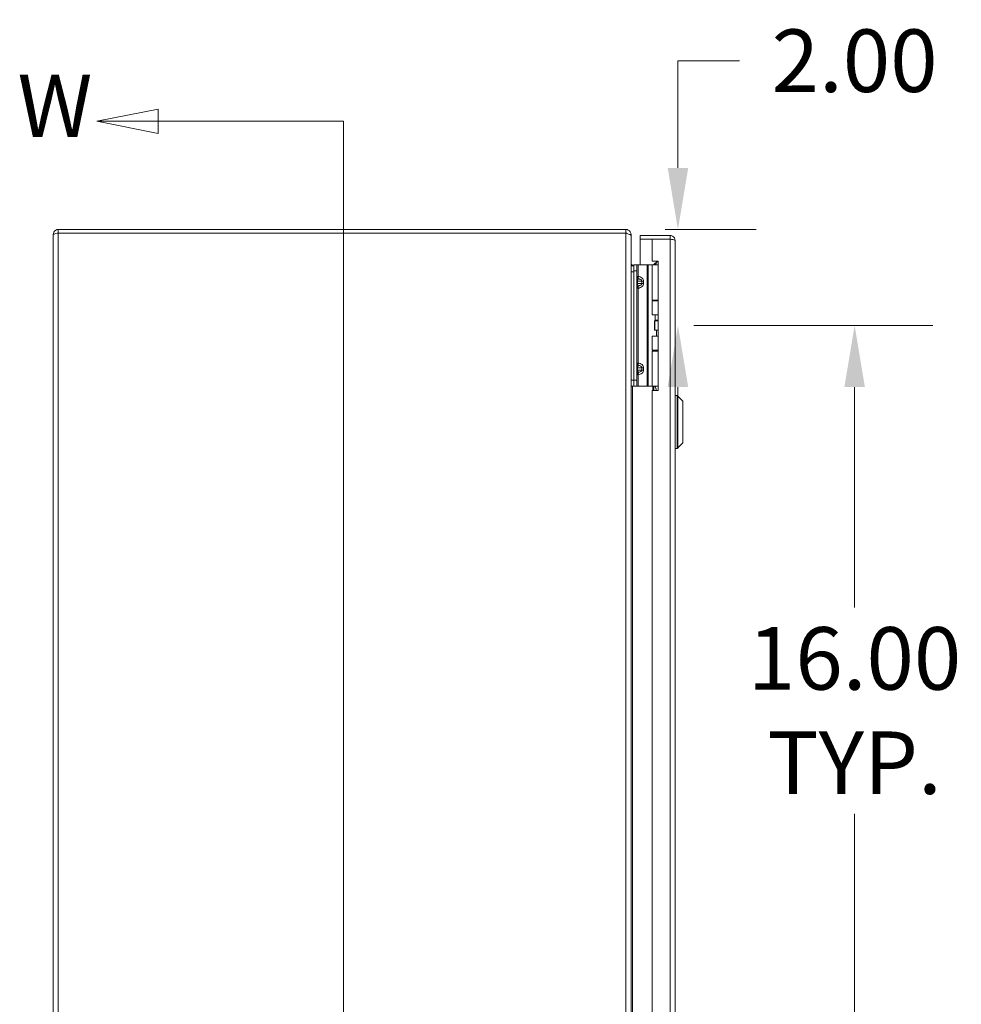
# Model space of a CAD drawing. Units: inches. Extents: x 8 to 212, y 4 to 130.
# Drawn here: x 8 to 28, y 86 to 107 of the extents above; entities that cross this region are included whole.
import ezdxf

# ---------------------------------------------------------------- set-up
doc = ezdxf.new("R2010")
doc.units = ezdxf.units.IN
doc.header["$LTSCALE"] = 13
doc.header["$MEASUREMENT"] = 0
for name, color, linetype, lineweight in [('Dimension (ANSI)', 7, 'Continuous', 5), ('Section Line (ANSI)', 7, 'Continuous', 5), ('Visible (ANSI)', 7, 'Continuous', 5), ('Visible Narrow (ANSI)', 7, 'Continuous', 5)]:
    doc.layers.add(name, color=color, linetype=linetype, lineweight=lineweight)
doc.styles.add('ROMANS', font='romans.shx')
doc.dimstyles.new('Default (ANSI)', dxfattribs={"dimscale": 13, "dimtxt": 0.1, "dimasz": 0.098425, "dimexe": 0.125, "dimexo": 0.0625, "dimgap": 0.031496, "dimtad": 0, "dimtih": 1, "dimtoh": 1, "dimrnd": 1e-08, "dimzin": 0, "dimdsep": 46, "dimtxsty": 'ROMANS', "dimcen": 0.09, "dimdle": 0.393701, "dimclrd": 256, "dimclre": 256, "dimclrt": 256, "dimadec": 0, "dimazin": 0, "dimtfac": 1, "dimtofl": 0, "dimtmove": 0, "dimatfit": 3, "dimfxl": 1, "dimtolj": 1, "dimtzin": 0, "dimlwd": -1, "dimlwe": -1, "dimarcsym": 0})

# ---------------------------------------------------------------- blocks, each defined once
blk = doc.blocks.new('*D8')
at = {"layer": 'Defpoints', "color": 0, "transparency": 16777216}
for p in [(20.954, 102.54), (21.552, 100.545), (22.034, 100.545)]:
    blk.add_point(p, dxfattribs=at)
at = {"layer": 'Dimension (ANSI)', "transparency": 16777216}
for p, q in [((22.034, 103.82), (22.034, 106.047)), ((22.034, 106.047), (23.314, 106.047)), ((21.767, 102.54), (23.659, 102.54)), ((22.365, 100.545), (23.659, 100.545)), ((22.034, 99.266), (22.034, 97.986))]:
    blk.add_line(p, q, dxfattribs=at)
for points in [[(21.821, 103.82), (22.248, 103.82), (22.034, 102.54)], [(21.821, 99.266), (22.248, 99.266), (22.034, 100.545)]]:
    blk.add_solid(points, dxfattribs=at)
at = {"layer": 'Dimension (ANSI)', "transparency": 16777216, "insert": (25.704, 106.047), "char_height": 1.3, "attachment_point": 5, "style": 'ROMANS'}
blk.add_mtext('\\A1;2.00', dxfattribs=at)
blk = doc.blocks.new('*D9')
at = {"layer": 'Defpoints', "color": 0, "transparency": 16777216}
for p in [(21.552, 100.545), (21.552, 84.541), (25.704, 84.541)]:
    blk.add_point(p, dxfattribs=at)
at = {"layer": 'Dimension (ANSI)', "transparency": 16777216}
for p, q in [((22.365, 100.545), (27.329, 100.545)), ((25.704, 99.266), (25.704, 94.686)), ((25.704, 85.82), (25.704, 90.4)), ((22.365, 84.541), (27.329, 84.541))]:
    blk.add_line(p, q, dxfattribs=at)
for points in [[(25.491, 99.266), (25.917, 99.266), (25.704, 100.545)], [(25.491, 85.82), (25.917, 85.82), (25.704, 84.541)]]:
    blk.add_solid(points, dxfattribs=at)
at = {"layer": 'Dimension (ANSI)', "transparency": 16777216, "insert": (25.704, 92.543), "char_height": 1.3, "attachment_point": 5, "style": 'ROMANS'}
blk.add_mtext('\\A1;16.00\\PTYP.', dxfattribs=at)
blk = doc.blocks.new('2dTransSection0')
at = {"layer": 'Section Line (ANSI)', "linetype": 'Continuous'}
for p, q in [((0.8647, 8.0801), (0.7667, 8.0606)), ((0.8647, 8.0411), (0.8647, 8.0801)), ((0.8647, 8.0606), (0.7667, 8.0606)), ((0.7667, 8.0606), (0.8647, 8.0411)), ((1.1604, 8.0606), (0.8647, 8.0606)), ((1.1604, 8.0606), (1.1604, 5.0046)), ((1.1604, 8.0606), (1.1604, 8.0449)), ((0.8647, 5.0241), (0.7667, 5.0046)), ((0.8647, 4.9851), (0.8647, 5.0241)), ((1.1604, 5.0203), (1.1604, 5.0046)), ((0.8647, 5.0046), (0.7667, 5.0046)), ((0.7667, 5.0046), (0.8647, 4.9851)), ((1.1604, 5.0046), (0.8647, 5.0046))]:
    blk.add_line(p, q, dxfattribs=at)
at = {"layer": 'Section Line (ANSI)', "linetype": 'Continuous', "flags": 128}
for points in [[(0.8647, 8.0801), (0.7667, 8.0606), (0.8647, 8.0411), (0.8647, 8.0801)], [(0.8647, 5.0241), (0.7667, 5.0046), (0.8647, 4.9851), (0.8647, 5.0241)]]:
    blk.add_lwpolyline(points, dxfattribs=at)
at = {"layer": 'Section Line (ANSI)'}
for points in [[(0.8647, 8.0801), (0.7667, 8.0606), (0.8647, 8.0411), (0.8647, 8.0801)], [(0.8647, 5.0241), (0.7667, 5.0046), (0.8647, 4.9851), (0.8647, 5.0241)]]:
    blk.add_solid(points, dxfattribs=at)
at = {"layer": 'Section Line (ANSI)', "char_height": 0.1, "attachment_point": 7, "style": 'ROMANS'}
for insert in [(0.6397, 8.0041), (0.6495, 4.9423)]:
    blk.add_mtext('W', dxfattribs=dict(at, insert=insert))

msp = doc.modelspace()

# ---------------------------------------------------------------- linework, layer by layer
at = {"layer": 'Visible (ANSI)'}
for p, q in [((20.9541, 102.5405), (9.1646, 102.5405)), ((9.1646, 102.4665), (9.1646, 102.5405)), ((20.9541, 102.4665), (20.9541, 102.5405)), ((9.0593, 66.6457), (9.0593, 102.4352)), ((9.1646, 102.4665), (20.9541, 102.4665)), ((9.1646, 102.4658), (20.9541, 102.4658)), ((21.0329, 102.4352), (21.0593, 102.4352)), ((21.0593, 102.4091), (21.0593, 102.4352)), ((21.0593, 102.4091), (21.0593, 66.6719)), ((21.8716, 102.4155), (21.2468, 102.4155)), ((21.2468, 102.3415), (21.2468, 102.4155)), ((21.8716, 102.3415), (21.2468, 102.3415)), ((21.4968, 102.3408), (21.2468, 102.3408)), ((21.2468, 102.3408), (21.2468, 101.8025)), ((21.4968, 102.3408), (21.4968, 101.8835)), ((21.4968, 102.3408), (21.8716, 102.3408)), ((21.8716, 102.3415), (21.8716, 102.4155)), ((21.9768, 102.3102), (21.9768, 66.7707)), ((21.1213, 101.7825), (21.0593, 101.7825)), ((21.0906, 101.802), (21.1213, 101.802)), ((21.1213, 101.8025), (21.1213, 101.6775)), ((21.1213, 101.8025), (21.1804, 101.8025)), ((21.2073, 101.8025), (21.1804, 101.8025)), ((21.1804, 101.6775), (21.1804, 101.8025)), ((21.3932, 101.8025), (21.2073, 101.8025)), ((21.4155, 101.8025), (21.3932, 101.8025)), ((21.5002, 101.8025), (21.4155, 101.8025)), ((21.4968, 101.8835), (21.6218, 101.8835)), ((21.5002, 101.8025), (21.6218, 101.8025)), ((21.5002, 101.0705), (21.5002, 101.8025)), ((21.5368, 101.8111), (21.6092, 101.8835)), ((21.5454, 101.8025), (21.5368, 101.8111)), ((21.6058, 101.877), (21.5628, 101.8025)), ((21.6218, 101.877), (21.6058, 101.877)), ((21.6218, 101.8835), (21.6218, 99.1965)), ((21.1213, 99.4075), (21.1213, 101.6775)), ((21.1213, 99.4075), (21.1213, 101.6575)), ((21.1804, 99.4075), (21.1804, 101.6775)), ((21.5002, 101.0705), (21.6218, 101.0705)), ((21.5002, 101.0555), (21.6218, 101.0555)), ((21.5002, 100.77), (21.5002, 101.0555)), ((21.5628, 101.0555), (21.5628, 101.0705)), ((21.6218, 100.77), (21.5002, 100.77)), ((21.5628, 100.657), (21.5628, 100.77)), ((21.5493, 100.645), (21.5523, 100.645)), ((21.5493, 100.445), (21.5493, 100.645)), ((21.5523, 100.645), (21.6218, 100.645)), ((21.5523, 100.445), (21.5523, 100.645)), ((21.6218, 100.657), (21.5628, 100.657)), ((21.5697, 100.645), (21.5628, 100.657)), ((21.5002, 100.32), (21.6218, 100.32)), ((21.5002, 100.0345), (21.5002, 100.32)), ((21.5493, 100.445), (21.5523, 100.445)), ((21.5523, 100.445), (21.6218, 100.445)), ((21.5903, 100.32), (21.5903, 100.445)), ((21.5002, 100.0345), (21.6218, 100.0345)), ((21.5002, 100.0145), (21.6218, 100.0145)), ((21.5002, 99.2825), (21.5002, 100.0145)), ((21.5628, 100.0145), (21.5628, 100.0345)), ((21.0593, 99.2825), (21.1213, 99.2825)), ((21.1213, 99.4075), (21.1213, 99.2825)), ((21.1213, 99.4075), (21.1213, 99.2825)), ((21.1804, 99.2825), (21.1213, 99.2825)), ((21.1804, 99.2825), (21.1804, 99.4075)), ((21.2073, 99.2825), (21.1804, 99.2825)), ((21.3932, 99.2825), (21.2073, 99.2825)), ((21.4155, 99.2825), (21.3932, 99.2825)), ((21.5002, 99.2825), (21.4155, 99.2825)), ((21.5002, 99.2825), (21.6218, 99.2825)), ((21.5628, 99.2726), (21.5628, 99.2825)), ((21.4968, 99.1965), (21.4968, 85.884)), ((21.6218, 99.1965), (21.4968, 99.1965)), ((22.0162, 99.0917), (21.9768, 99.0917)), ((22.0162, 99.0917), (22.0162, 97.9893)), ((22.1343, 98.9736), (22.0162, 99.0917)), ((22.1343, 98.9736), (22.1343, 98.1074)), ((22.1343, 98.1074), (22.0162, 97.9893)), ((22.0162, 97.9893), (21.9768, 97.9893))]:
    msp.add_line(p, q, dxfattribs=at)
for points, knots in [([(9.1646, 102.5405), (9.1261, 102.5405), (9.0886, 102.5176), (9.071, 102.4834), (9.0633, 102.4686), (9.0593, 102.4519), (9.0593, 102.4352)], [0, 0, 0, 0, 1.0950581, 1.0950581, 1.0950581, 1.5707963, 1.5707963, 1.5707963, 1.5707963]), ([(21.0593, 102.4352), (21.0593, 102.4736), (21.0364, 102.5112), (21.0023, 102.5288), (20.9874, 102.5364), (20.9707, 102.5405), (20.9541, 102.5405)], [0, 0, 0, 0, 1.0950581, 1.0950581, 1.0950581, 1.5707963, 1.5707963, 1.5707963, 1.5707963]), ([(9.0593, 102.4352), (9.0593, 102.4423), (9.0822, 102.4494), (9.1164, 102.4565), (9.1312, 102.4596), (9.1479, 102.4627), (9.1646, 102.4658)], [0, 0, 0, 0, 1.0950581, 1.0950581, 1.0950581, 1.5707963, 1.5707963, 1.5707963, 1.5707963]), ([(9.1507, 102.463), (9.1542, 102.4648), (9.1579, 102.466), (9.1618, 102.4664), (9.1627, 102.4664), (9.1636, 102.4665), (9.1646, 102.4665)], [1.10743779, 1.10743779, 1.10743779, 1.10743779, 1.48347479, 1.48347479, 1.48347479, 1.57079633, 1.57079633, 1.57079633, 1.57079633]), ([(20.9541, 102.4658), (20.9925, 102.4526), (21.03, 102.4394), (21.0476, 102.4262), (21.0553, 102.4205), (21.0593, 102.4148), (21.0593, 102.4091)], [0, 0, 0, 0, 1.0950581, 1.0950581, 1.0950581, 1.5707963, 1.5707963, 1.5707963, 1.5707963]), ([(21.9768, 102.3102), (21.9768, 102.3486), (21.9539, 102.3862), (21.9198, 102.4038), (21.9049, 102.4114), (21.8882, 102.4155), (21.8716, 102.4155)], [0, 0, 0, 0, 1.0950581, 1.0950581, 1.0950581, 1.5707963, 1.5707963, 1.5707963, 1.5707963]), ([(21.8854, 102.338), (21.8819, 102.3398), (21.8782, 102.341), (21.8743, 102.3414), (21.8734, 102.3414), (21.8725, 102.3415), (21.8716, 102.3415)], [1.10743779, 1.10743779, 1.10743779, 1.10743779, 1.48347479, 1.48347479, 1.48347479, 1.57079633, 1.57079633, 1.57079633, 1.57079633]), ([(21.8716, 102.3408), (21.91, 102.3337), (21.9475, 102.3266), (21.9651, 102.3195), (21.9728, 102.3164), (21.9768, 102.3133), (21.9768, 102.3102)], [0, 0, 0, 0, 1.0950581, 1.0950581, 1.0950581, 1.5707963, 1.5707963, 1.5707963, 1.5707963]), ([(21.0699, 101.8097), (21.0668, 101.8125), (21.0641, 101.816), (21.0623, 101.8199), (21.0606, 101.8236), (21.0595, 101.8276), (21.0593, 101.8317)], [-2.42100922, -2.42100922, -2.42100922, -2.42100922, -2.01280226, -2.01280226, -2.01280226, -1.61914817, -1.61914817, -1.61914817, -1.61914817]), ([(21.5857, 99.1965), (21.5838, 99.2048), (21.5819, 99.2128), (21.5761, 99.2341), (21.5721, 99.2467), (21.567, 99.2614), (21.5655, 99.2654), (21.5634, 99.271), (21.5628, 99.2726), (21.5628, 99.2726)], [-0.81541722, -0.81541722, -0.81541722, -0.81541722, -0.75049363, -0.75049363, -0.63614619, -0.63614619, -0.59145708, -0.59145708, -0.54676797, -0.54676797, -0.54676797, -0.54676797])]:
    msp.add_open_spline(points, degree=3, knots=knots, dxfattribs=at)
for points in [[(20.9541, 102.4665), (20.9616, 102.4665), (20.9689, 102.4633), (20.9745, 102.4583)], [(21.0593, 101.8317), (21.0593, 101.8322), (21.0593, 101.8327), (21.0593, 101.8332)], [(21.0593, 101.802), (21.0593, 101.8037), (21.0593, 101.8054), (21.0593, 101.8071)], [(21.0602, 101.7825), (21.0597, 101.7889), (21.0594, 101.7954), (21.0593, 101.802)], [(21.0906, 101.802), (21.083, 101.802), (21.0755, 101.8048), (21.0699, 101.8097)], [(21.5205, 101.8025), (21.5236, 101.8031), (21.5264, 101.8041), (21.529, 101.8055)], [(21.529, 101.8055), (21.532, 101.807), (21.5346, 101.8089), (21.5368, 101.8111)]]:
    msp.add_open_spline(points, degree=3, dxfattribs=at)
at = {"layer": 'Visible Narrow (ANSI)'}
for p, q in [((9.1646, 102.4658), (9.1646, 66.6152)), ((20.9541, 66.6152), (20.9541, 102.4658)), ((21.8716, 66.7402), (21.8716, 102.3408)), ((21.0906, 101.802), (21.0906, 101.7825)), ((21.2073, 101.5656), (21.2073, 101.8025)), ((21.3932, 99.2825), (21.3932, 101.8025)), ((21.4155, 99.2825), (21.4155, 101.8025)), ((21.0593, 101.6575), (21.1213, 101.6575)), ((21.1804, 101.6775), (21.1213, 101.6775)), ((21.1804, 101.5656), (21.2073, 101.5656)), ((21.1804, 101.4675), (21.195, 101.4675)), ((21.195, 101.4175), (21.1804, 101.4175)), ((21.2073, 101.3195), (21.1804, 101.3195)), ((21.2857, 101.4675), (21.195, 101.4675)), ((21.195, 101.4675), (21.195, 101.4175)), ((21.195, 101.4175), (21.2857, 101.4175)), ((21.2073, 99.7656), (21.2073, 101.3195)), ((21.2857, 101.4175), (21.2857, 101.4675)), ((21.3211, 101.4675), (21.2857, 101.4675)), ((21.2857, 101.4175), (21.3211, 101.4175)), ((21.3211, 101.4675), (21.3211, 101.4175)), ((21.1804, 99.7656), (21.2073, 99.7656)), ((21.1804, 99.6675), (21.195, 99.6675)), ((21.2857, 99.6675), (21.195, 99.6675)), ((21.195, 99.6675), (21.195, 99.6175)), ((21.2857, 99.6175), (21.2857, 99.6675)), ((21.2857, 99.6675), (21.3211, 99.6675)), ((21.3211, 99.6675), (21.3211, 99.6175)), ((21.1804, 99.6175), (21.195, 99.6175)), ((21.2073, 99.5195), (21.1804, 99.5195)), ((21.195, 99.6175), (21.2857, 99.6175)), ((21.2073, 99.2825), (21.2073, 99.5195)), ((21.2857, 99.6175), (21.3211, 99.6175)), ((21.1213, 99.4075), (21.0593, 99.4075)), ((21.0906, 99.2825), (21.0906, 85.7984)), ((21.1213, 99.4075), (21.1804, 99.4075)), ((21.5147, 99.1965), (21.5147, 99.2825)), ((21.5368, 99.2825), (21.5368, 99.1965))]:
    msp.add_line(p, q, dxfattribs=at)
for points in [[(21.0593, 101.8317), (21.0593, 101.8317), (21.0593, 101.8317), (21.0593, 101.8317)], [(21.0593, 101.802), (21.0606, 101.802), (21.0619, 101.802), (21.0631, 101.802)], [(21.0631, 101.802), (21.0619, 101.8006), (21.0607, 101.7992), (21.0594, 101.7978)], [(21.0699, 101.8097), (21.0677, 101.8072), (21.0654, 101.8046), (21.0631, 101.802)], [(21.5307, 101.8025), (21.5301, 101.8035), (21.5296, 101.8045), (21.529, 101.8055)]]:
    msp.add_open_spline(points, degree=3, dxfattribs=at)
for points, knots in [([(21.0631, 101.802), (21.0671, 101.802), (21.0706, 101.802), (21.0769, 101.802), (21.0797, 101.802), (21.0839, 101.802), (21.0854, 101.802), (21.0881, 101.802), (21.0893, 101.802), (21.0906, 101.802)], [-0.071454125, -0.071454125, -0.071454125, -0.071454125, -0.045359073, -0.045359073, -0.022024141, -0.022024141, -0.009545078, -0.009545078, 0, 0, 0, 0]), ([(21.1804, 101.5656), (21.1804, 101.5541), (21.1844, 101.5428), (21.198, 101.5248), (21.2074, 101.518), (21.2177, 101.5142)], [0, 0, 0, 0, 0.0008769743, 0.0008769743, 0.0017539486, 0.0017539486, 0.0017539486, 0.0017539486]), ([(21.2177, 101.5142), (21.2159, 101.5132), (21.2141, 101.512), (21.2124, 101.5106), (21.2089, 101.5077), (21.2058, 101.5039), (21.2031, 101.4994), (21.2005, 101.495), (21.1985, 101.4898), (21.1971, 101.4845), (21.1957, 101.4789), (21.195, 101.473), (21.195, 101.4675)], [1.9375412, 1.9375412, 1.9375412, 1.9375412, 2.1111953, 2.1111953, 2.1111953, 2.452995, 2.452995, 2.452995, 2.7898962, 2.7898962, 2.7898962, 3.1415927, 3.1415927, 3.1415927, 3.1415927]), ([(21.2073, 101.5656), (21.2064, 101.5541), (21.2074, 101.5428), (21.2112, 101.5248), (21.2141, 101.518), (21.2177, 101.5142)], [0, 0, 0, 0, 0.0008769743, 0.0008769743, 0.0017539486, 0.0017539486, 0.0017539486, 0.0017539486]), ([(21.2073, 101.5656), (21.2221, 101.5635), (21.2374, 101.5596), (21.2516, 101.5536), (21.2654, 101.5478), (21.2781, 101.5402), (21.2886, 101.5313), (21.2991, 101.5223), (21.3073, 101.512), (21.3127, 101.5014), (21.3184, 101.4901), (21.3211, 101.4785), (21.3211, 101.4675)], [4.9092117, 4.9092117, 4.9092117, 4.9092117, 5.2563782, 5.2563782, 5.2563782, 5.5922263, 5.5922263, 5.5922263, 5.9278595, 5.9278595, 5.9278595, 6.2831853, 6.2831853, 6.2831853, 6.2831853]), ([(21.2857, 101.4675), (21.2857, 101.473), (21.2837, 101.4789), (21.2794, 101.4845), (21.2754, 101.4898), (21.2692, 101.495), (21.2614, 101.4994), (21.2535, 101.5039), (21.2439, 101.5077), (21.2336, 101.5106), (21.2284, 101.512), (21.2231, 101.5132), (21.2177, 101.5142)], [0, 0, 0, 0, 0.3516965, 0.3516965, 0.3516965, 0.6885977, 0.6885977, 0.6885977, 1.0303974, 1.0303974, 1.0303974, 1.2040515, 1.2040515, 1.2040515, 1.2040515]), ([(21.2177, 101.3709), (21.2074, 101.3671), (21.198, 101.3603), (21.1844, 101.3423), (21.1804, 101.331), (21.1804, 101.3195)], [-0.0000069731, -0.0000069731, -0.0000069731, -0.0000069731, 0.0008707725, 0.0008707725, 0.0017485182, 0.0017485182, 0.0017485182, 0.0017485182]), ([(21.195, 101.4175), (21.195, 101.412), (21.1957, 101.4062), (21.1971, 101.4006), (21.1985, 101.3952), (21.2005, 101.3901), (21.2031, 101.3857), (21.2058, 101.3811), (21.2089, 101.3773), (21.2124, 101.3745), (21.2141, 101.373), (21.2159, 101.3718), (21.2177, 101.3709)], [0, 0, 0, 0, 0.3516965, 0.3516965, 0.3516965, 0.6885977, 0.6885977, 0.6885977, 1.0303974, 1.0303974, 1.0303974, 1.2040515, 1.2040515, 1.2040515, 1.2040515]), ([(21.2177, 101.3709), (21.2141, 101.3671), (21.2112, 101.3603), (21.2074, 101.3423), (21.2064, 101.331), (21.2073, 101.3195)], [-0.0000069731, -0.0000069731, -0.0000069731, -0.0000069731, 0.0008707725, 0.0008707725, 0.0017485182, 0.0017485182, 0.0017485182, 0.0017485182]), ([(21.3211, 101.4175), (21.3211, 101.4066), (21.3184, 101.3949), (21.3127, 101.3837), (21.3073, 101.373), (21.2991, 101.3627), (21.2886, 101.3538), (21.2781, 101.3448), (21.2654, 101.3372), (21.2516, 101.3315), (21.2374, 101.3255), (21.2221, 101.3215), (21.2073, 101.3195)], [3.1415927, 3.1415927, 3.1415927, 3.1415927, 3.4969185, 3.4969185, 3.4969185, 3.8325516, 3.8325516, 3.8325516, 4.1683997, 4.1683997, 4.1683997, 4.5155663, 4.5155663, 4.5155663, 4.5155663]), ([(21.2177, 101.3709), (21.2231, 101.3718), (21.2284, 101.373), (21.2336, 101.3745), (21.2439, 101.3773), (21.2535, 101.3811), (21.2614, 101.3857), (21.2692, 101.3901), (21.2754, 101.3952), (21.2794, 101.4006), (21.2837, 101.4062), (21.2857, 101.412), (21.2857, 101.4175)], [1.9375412, 1.9375412, 1.9375412, 1.9375412, 2.1111953, 2.1111953, 2.1111953, 2.452995, 2.452995, 2.452995, 2.7898962, 2.7898962, 2.7898962, 3.1415927, 3.1415927, 3.1415927, 3.1415927]), ([(21.2177, 99.7142), (21.2074, 99.718), (21.198, 99.7248), (21.1844, 99.7428), (21.1804, 99.7541), (21.1804, 99.7656)], [-0.0000069731, -0.0000069731, -0.0000069731, -0.0000069731, 0.0008707725, 0.0008707725, 0.0017485182, 0.0017485182, 0.0017485182, 0.0017485182]), ([(21.2177, 99.7142), (21.2159, 99.7132), (21.2141, 99.712), (21.2124, 99.7106), (21.2089, 99.7077), (21.2058, 99.7039), (21.2031, 99.6994), (21.2005, 99.695), (21.1985, 99.6898), (21.1971, 99.6845), (21.1957, 99.6789), (21.195, 99.673), (21.195, 99.6675)], [1.9375412, 1.9375412, 1.9375412, 1.9375412, 2.1111953, 2.1111953, 2.1111953, 2.452995, 2.452995, 2.452995, 2.7898962, 2.7898962, 2.7898962, 3.1415927, 3.1415927, 3.1415927, 3.1415927]), ([(21.2177, 99.7142), (21.2141, 99.718), (21.2112, 99.7248), (21.2074, 99.7428), (21.2064, 99.7541), (21.2073, 99.7656)], [-0.0000069731, -0.0000069731, -0.0000069731, -0.0000069731, 0.0008707725, 0.0008707725, 0.0017485182, 0.0017485182, 0.0017485182, 0.0017485182]), ([(21.2073, 99.7656), (21.2221, 99.7635), (21.2374, 99.7596), (21.2516, 99.7536), (21.2654, 99.7478), (21.2781, 99.7402), (21.2886, 99.7313), (21.2991, 99.7223), (21.3073, 99.712), (21.3127, 99.7014), (21.3184, 99.6901), (21.3211, 99.6785), (21.3211, 99.6675)], [4.9092117, 4.9092117, 4.9092117, 4.9092117, 5.2563782, 5.2563782, 5.2563782, 5.5922263, 5.5922263, 5.5922263, 5.9278595, 5.9278595, 5.9278595, 6.2831853, 6.2831853, 6.2831853, 6.2831853]), ([(21.2857, 99.6675), (21.2857, 99.673), (21.2837, 99.6789), (21.2794, 99.6845), (21.2754, 99.6898), (21.2692, 99.695), (21.2614, 99.6994), (21.2535, 99.7039), (21.2439, 99.7077), (21.2336, 99.7106), (21.2284, 99.712), (21.2231, 99.7132), (21.2177, 99.7142)], [0, 0, 0, 0, 0.3516965, 0.3516965, 0.3516965, 0.6885977, 0.6885977, 0.6885977, 1.0303974, 1.0303974, 1.0303974, 1.2040515, 1.2040515, 1.2040515, 1.2040515]), ([(21.1804, 99.5195), (21.1804, 99.531), (21.1844, 99.5423), (21.198, 99.5603), (21.2074, 99.5671), (21.2177, 99.5709)], [0, 0, 0, 0, 0.0008769743, 0.0008769743, 0.0017539486, 0.0017539486, 0.0017539486, 0.0017539486]), ([(21.195, 99.6175), (21.195, 99.612), (21.1957, 99.6062), (21.1971, 99.6006), (21.1985, 99.5952), (21.2005, 99.5901), (21.2031, 99.5857), (21.2058, 99.5811), (21.2089, 99.5773), (21.2124, 99.5745), (21.2141, 99.573), (21.2159, 99.5718), (21.2177, 99.5709)], [0, 0, 0, 0, 0.3516965, 0.3516965, 0.3516965, 0.6885977, 0.6885977, 0.6885977, 1.0303974, 1.0303974, 1.0303974, 1.2040515, 1.2040515, 1.2040515, 1.2040515]), ([(21.2073, 99.5195), (21.2064, 99.531), (21.2074, 99.5423), (21.2112, 99.5603), (21.2141, 99.5671), (21.2177, 99.5709)], [0, 0, 0, 0, 0.0008769743, 0.0008769743, 0.0017539486, 0.0017539486, 0.0017539486, 0.0017539486]), ([(21.3211, 99.6175), (21.3211, 99.6066), (21.3184, 99.5949), (21.3127, 99.5837), (21.3073, 99.573), (21.2991, 99.5627), (21.2886, 99.5538), (21.2781, 99.5448), (21.2654, 99.5372), (21.2516, 99.5315), (21.2374, 99.5255), (21.2221, 99.5215), (21.2073, 99.5195)], [3.1415927, 3.1415927, 3.1415927, 3.1415927, 3.4969185, 3.4969185, 3.4969185, 3.8325516, 3.8325516, 3.8325516, 4.1683997, 4.1683997, 4.1683997, 4.5155663, 4.5155663, 4.5155663, 4.5155663]), ([(21.2177, 99.5709), (21.2231, 99.5718), (21.2284, 99.573), (21.2336, 99.5745), (21.2439, 99.5773), (21.2535, 99.5811), (21.2614, 99.5857), (21.2692, 99.5901), (21.2754, 99.5952), (21.2794, 99.6006), (21.2837, 99.6062), (21.2857, 99.612), (21.2857, 99.6175)], [1.9375412, 1.9375412, 1.9375412, 1.9375412, 2.1111953, 2.1111953, 2.1111953, 2.452995, 2.452995, 2.452995, 2.7898962, 2.7898962, 2.7898962, 3.1415927, 3.1415927, 3.1415927, 3.1415927])]:
    msp.add_open_spline(points, degree=3, knots=knots, dxfattribs=at)

# ---------------------------------------------------------------- block references
at = {"layer": 'Section Line (ANSI)', "xscale": 13, "yscale": 13, "zscale": 13}
msp.add_blockref('2dTransSection0', (0, 0), dxfattribs=at)

# ---------------------------------------------------------------- dimensions: what is measured, and where the dimension line sits
at = {"layer": 'Dimension (ANSI)'}
dim = msp.add_linear_dim(base=(22.0344, 100.545), p1=(20.9541, 102.5405), p2=(21.5523, 100.545), angle=90, dimstyle='Default (ANSI)', override={"dimgap": 0.031496, "dimdec": 2, "dimtol": 0, "dimlim": 0, "dimtp": 0, "dimtm": 0, "dimtdec": 2, "dimatfit": 1}, dxfattribs=at)
dim.commit()
dim.dimension.update_dxf_attribs({"geometry": '*D8', "text_midpoint": (25.7043, 106.0467), "dimtype": 160})
dim = msp.add_linear_dim(base=(25.7042, 84.5409), p1=(21.5523, 100.545), p2=(21.5523, 84.5409), angle=90, text='<>\\PTYP.', dimstyle='Default (ANSI)', override={"dimgap": 0.031496, "dimdec": 2, "dimtol": 0, "dimlim": 0, "dimtp": 0, "dimtm": 0, "dimtdec": 2, "dimatfit": 1}, dxfattribs=at)
dim.commit()
dim.dimension.update_dxf_attribs({"geometry": '*D9', "text_midpoint": (25.7042, 92.543), "dimtype": 160})

doc.saveas('drawing.dxf')
